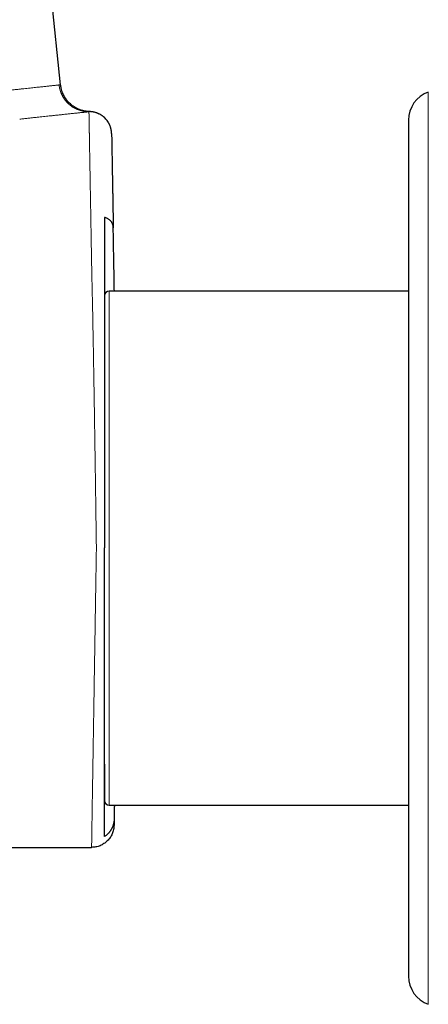
# Model space of a CAD drawing. Units: millimetres. Extents: x 8 to 901, y 12 to 496.
# Drawn here: x 197 to 224, y 378 to 444 of the extents above; entities that cross this region are included whole.
import ezdxf

# ---------------------------------------------------------------- set-up
doc = ezdxf.new("R2010")
doc.units = ezdxf.units.MM

msp = doc.modelspace()

# ---------------------------------------------------------------- linework, layer by layer
at = {"color": 7, "linetype": 'Continuous', "lineweight": 30}
for p, q in [((199.318, 439.498), (198.256, 449.6)), ((201.246, 437.705), (201.252, 437.706)), ((201.25, 437.704), (201.246, 437.704)), ((201.254, 437.707), (201.257, 437.707)), ((222.557, 437.137), (222.557, 379.914)), ((222.557, 425.701), (202.557, 425.701)), ((202.257, 408.64), (202.257, 408.546)), ((202.257, 408.516), (202.257, 408.54)), ((202.257, 394.093), (202.257, 391.651)), ((202.557, 391.351), (222.557, 391.351)), ((202.89, 390.421), (202.883, 390)), ((202.257, 389.244), (202.257, 389.399)), ((157.797, 388.526), (201.383, 388.526))]:
    msp.add_line(p, q, dxfattribs=at)
at = {"color": 8, "linetype": 'Continuous', "lineweight": 0}
for p, q in [((223.875, 439.017), (223.875, 378.034)), ((202.557, 425.701), (202.557, 391.351)), ((201.704, 408.63), (201.706, 408.561)), ((201.706, 408.561), (201.706, 408.543)), ((201.394, 389.126), (201.383, 388.526))]:
    msp.add_line(p, q, dxfattribs=at)
at = {"color": 7, "linetype": 'Continuous', "lineweight": 30}
for centre, radius, start, end in [((224.557, 437.137), 2, 109.91408, 180), ((202.557, 425.401), 0.3, 90, 180), ((202.557, 391.651), 0.3, 180, 270), ((224.557, 379.914), 2, 180, 250.08592)]:
    msp.add_arc(centre, radius, start, end, dxfattribs=at)
at = {"color": 8, "linetype": 'Continuous', "lineweight": 0}
for points, knots in [([(199.211, 439.488), (199.197, 439.487), (199.169, 439.484), (199.117, 439.478), (199.057, 439.472), (198.989, 439.465), (198.913, 439.457), (198.829, 439.448), (198.736, 439.438), (198.635, 439.427), (198.524, 439.415), (198.403, 439.402), (198.272, 439.388), (198.131, 439.373), (197.98, 439.357), (197.819, 439.34), (197.648, 439.321), (197.466, 439.302), (197.274, 439.281), (197.071, 439.26), (196.857, 439.237), (196.633, 439.213), (196.399, 439.188), (196.155, 439.162), (195.902, 439.135), (195.637, 439.106), (195.36, 439.077), (195.069, 439.046), (194.765, 439.013), (194.448, 438.979), (194.12, 438.944), (193.78, 438.908), (193.427, 438.87), (193.084, 438.834), (192.75, 438.798), (192.43, 438.764), (192.101, 438.729), (191.763, 438.693), (191.417, 438.656), (191.069, 438.619), (190.72, 438.582), (190.371, 438.544), (190.014, 438.506), (189.65, 438.467), (189.278, 438.428), (188.899, 438.387), (188.513, 438.346), (188.119, 438.304), (187.718, 438.261), (187.312, 438.218), (186.902, 438.174), (186.487, 438.13), (186.065, 438.085), (185.626, 438.038), (185.167, 437.989), (184.69, 437.938), (184.205, 437.886), (183.712, 437.834), (183.213, 437.781), (182.716, 437.728), (182.221, 437.675), (181.731, 437.622), (181.235, 437.57), (180.732, 437.516), (180.224, 437.462), (179.711, 437.407), (179.192, 437.352), (178.668, 437.296), (178.138, 437.239), (177.607, 437.183), (177.075, 437.126), (176.541, 437.069), (176.004, 437.011), (175.643, 436.973), (175.462, 436.954)], [0, 0, 0, 0, 0.012238, 0.024586, 0.037044, 0.049611, 0.062288, 0.074845, 0.087508, 0.100277, 0.113151, 0.126398, 0.139754, 0.153221, 0.166798, 0.180484, 0.194281, 0.208188, 0.222175, 0.236271, 0.250477, 0.264792, 0.279218, 0.293492, 0.307872, 0.322358, 0.336949, 0.351948, 0.367056, 0.382275, 0.397604, 0.413043, 0.428592, 0.444251, 0.457355, 0.470536, 0.483793, 0.497127, 0.510536, 0.524021, 0.536806, 0.549659, 0.562579, 0.575566, 0.588622, 0.601745, 0.614936, 0.628194, 0.64152, 0.654914, 0.668135, 0.681421, 0.694772, 0.708188, 0.72275, 0.737388, 0.752102, 0.766892, 0.781758, 0.7967, 0.810859, 0.825085, 0.839378, 0.85374, 0.868169, 0.882666, 0.89723, 0.911862, 0.926562, 0.941329, 0.955899, 0.970534, 0.985234, 1, 1, 1, 1]), ([(201.21, 437.697), (201.161, 437.698), (201.063, 437.699), (200.917, 437.715), (200.772, 437.74), (200.629, 437.777), (200.49, 437.824), (200.354, 437.881), (200.223, 437.948), (200.098, 438.024), (199.978, 438.11), (199.865, 438.204), (199.759, 438.306), (199.661, 438.416), (199.571, 438.533), (199.49, 438.656), (199.418, 438.785), (199.355, 438.919), (199.303, 439.057), (199.261, 439.198), (199.229, 439.342), (199.217, 439.44), (199.211, 439.488)], [0, 0, 0, 0, 0.049993, 0.099992, 0.149992, 0.199992, 0.249993, 0.299993, 0.349993, 0.399995, 0.449997, 0.499999, 0.550001, 0.600003, 0.650004, 0.700005, 0.750006, 0.800006, 0.850007, 0.900007, 0.950006, 1, 1, 1, 1]), ([(201.21, 437.697), (201.203, 437.696), (201.187, 437.694), (201.168, 437.692), (201.152, 437.691), (201.143, 437.69), (201.133, 437.689), (201.122, 437.687), (201.101, 437.685), (201.068, 437.682), (201.025, 437.677), (200.986, 437.673), (200.962, 437.67), (200.953, 437.669), (200.95, 437.669), (200.947, 437.669), (200.944, 437.669), (200.941, 437.668), (200.924, 437.666), (200.891, 437.663), (200.838, 437.657), (200.779, 437.651), (200.714, 437.644), (200.639, 437.636), (200.555, 437.627), (200.462, 437.617), (200.382, 437.609), (200.333, 437.603), (200.315, 437.601), (200.31, 437.601), (200.304, 437.6), (200.299, 437.6), (200.294, 437.599), (200.289, 437.599), (200.253, 437.595), (200.183, 437.587), (200.072, 437.576), (199.952, 437.563), (199.82, 437.549), (199.676, 437.533), (199.541, 437.519), (199.421, 437.506), (199.317, 437.495), (199.209, 437.484), (199.095, 437.471), (198.975, 437.459), (198.859, 437.446), (198.747, 437.434), (198.618, 437.421), (198.46, 437.404), (198.27, 437.383), (198.067, 437.362), (197.852, 437.339), (197.624, 437.315), (197.385, 437.289), (197.132, 437.262), (196.866, 437.234), (196.679, 437.214), (196.584, 437.204)], [0, 0, 0, 0, 0.017622, 0.035949, 0.041857, 0.047837, 0.053888, 0.06046, 0.068799, 0.090548, 0.113601, 0.134976, 0.144706, 0.145995, 0.147287, 0.148583, 0.149882, 0.151185, 0.152491, 0.17217, 0.19293, 0.214778, 0.237718, 0.261756, 0.289468, 0.318516, 0.345189, 0.357255, 0.358622, 0.359991, 0.361363, 0.362738, 0.364115, 0.365495, 0.366877, 0.392735, 0.41989, 0.448347, 0.478111, 0.509188, 0.541586, 0.561299, 0.581475, 0.602116, 0.623224, 0.644801, 0.66685, 0.684624, 0.702514, 0.731923, 0.762299, 0.793651, 0.825986, 0.859311, 0.893014, 0.92769, 0.963348, 1, 1, 1, 1]), ([(201.259, 437.708), (201.258, 437.707), (201.256, 437.707), (201.239, 437.704), (201.22, 437.699), (201.21, 437.697)], [0, 0, 0, 0, 0.333462, 0.666826, 1, 1, 1, 1]), ([(201.21, 437.697), (201.21, 437.697), (201.21, 437.696), (201.21, 437.695), (201.21, 437.693), (201.21, 437.692), (201.21, 437.69), (201.21, 437.688), (201.21, 437.686), (201.21, 437.684), (201.21, 437.683), (201.21, 437.682)], [0, 0, 0, 0, 0.089156, 0.18281, 0.28144, 0.385572, 0.495777, 0.610523, 0.732353, 0.861939, 1, 1, 1, 1]), ([(201.21, 437.682), (201.209, 437.679), (201.207, 437.675), (201.209, 437.669), (201.21, 437.665), (201.21, 437.663), (201.211, 437.661), (201.211, 437.659), (201.211, 437.656), (201.211, 437.653), (201.211, 437.648), (201.211, 437.641), (201.21, 437.632), (201.21, 437.622), (201.211, 437.61), (201.211, 437.597), (201.212, 437.587), (201.212, 437.582)], [0, 0, 0, 0, 0.102233, 0.209761, 0.234616, 0.259731, 0.285104, 0.310734, 0.336621, 0.371172, 0.410297, 0.49562, 0.586116, 0.6818, 0.782678, 0.888747, 1, 1, 1, 1]), ([(201.212, 437.582), (201.212, 437.573), (201.212, 437.564), (201.212, 437.553), (201.213, 437.551), (201.213, 437.549), (201.213, 437.547), (201.213, 437.546), (201.213, 437.544), (201.213, 437.54), (201.213, 437.535), (201.213, 437.528), (201.213, 437.518), (201.213, 437.507), (201.214, 437.498), (201.214, 437.492), (201.214, 437.488), (201.214, 437.483), (201.214, 437.478), (201.214, 437.473), (201.214, 437.468), (201.214, 437.459), (201.214, 437.446), (201.215, 437.429), (201.215, 437.415), (201.215, 437.406), (201.215, 437.403), (201.215, 437.399), (201.215, 437.395), (201.215, 437.391), (201.215, 437.387), (201.216, 437.38), (201.216, 437.37), (201.216, 437.355), (201.216, 437.337), (201.217, 437.317), (201.217, 437.296), (201.217, 437.273), (201.218, 437.25), (201.218, 437.233), (201.218, 437.225)], [0, 0, 0, 0, 0.106827, 0.113559, 0.120294, 0.12703, 0.133768, 0.140507, 0.147249, 0.15434, 0.176806, 0.199742, 0.235393, 0.272127, 0.309945, 0.322924, 0.336025, 0.349249, 0.364388, 0.379948, 0.395672, 0.411562, 0.459722, 0.509337, 0.560406, 0.5702, 0.580045, 0.589941, 0.59989, 0.60989, 0.619947, 0.631794, 0.664871, 0.698675, 0.745564, 0.793785, 0.84334, 0.894227, 0.946447, 1, 1, 1, 1]), ([(201.218, 437.225), (201.218, 437.217), (201.219, 437.201), (201.219, 437.176), (201.22, 437.149), (201.22, 437.121), (201.221, 437.092), (201.221, 437.063), (201.222, 437.033), (201.222, 437.004), (201.223, 436.98), (201.223, 436.963), (201.223, 436.952), (201.223, 436.941), (201.223, 436.929), (201.224, 436.916), (201.224, 436.903), (201.224, 436.883), (201.225, 436.855), (201.225, 436.818), (201.226, 436.78), (201.227, 436.739), (201.227, 436.697), (201.228, 436.654), (201.229, 436.611), (201.23, 436.566), (201.231, 436.519), (201.231, 436.471), (201.232, 436.438), (201.232, 436.421)], [0, 0, 0, 0, 0.038646, 0.07835, 0.119111, 0.160932, 0.20381, 0.247747, 0.287287, 0.327646, 0.368826, 0.382877, 0.39702, 0.411257, 0.426985, 0.443054, 0.459266, 0.47562, 0.519678, 0.564741, 0.61081, 0.657884, 0.705965, 0.75505, 0.802252, 0.850348, 0.899338, 0.949222, 1, 1, 1, 1]), ([(201.232, 436.421), (201.233, 436.405), (201.233, 436.372), (201.234, 436.32), (201.235, 436.267), (201.236, 436.212), (201.237, 436.154), (201.238, 436.101), (201.239, 436.053), (201.24, 436.011), (201.24, 435.968), (201.241, 435.924), (201.242, 435.88), (201.243, 435.835), (201.243, 435.783), (201.245, 435.723), (201.246, 435.654), (201.247, 435.584), (201.248, 435.51), (201.249, 435.451), (201.25, 435.406), (201.25, 435.378), (201.251, 435.349), (201.252, 435.319), (201.252, 435.291), (201.253, 435.251), (201.254, 435.199), (201.255, 435.127), (201.256, 435.046), (201.258, 434.956), (201.259, 434.862), (201.261, 434.765), (201.263, 434.665), (201.265, 434.562), (201.267, 434.455), (201.269, 434.343), (201.271, 434.225), (201.273, 434.102), (201.275, 433.974), (201.277, 433.843), (201.28, 433.707), (201.281, 433.613), (201.282, 433.566)], [0, 0, 0, 0, 0.023892, 0.048261, 0.073107, 0.098431, 0.124232, 0.15051, 0.168477, 0.18666, 0.20506, 0.223489, 0.241505, 0.259754, 0.278237, 0.304506, 0.331234, 0.35842, 0.386064, 0.414167, 0.424586, 0.435067, 0.445609, 0.456213, 0.466609, 0.476083, 0.49864, 0.521511, 0.551512, 0.582039, 0.613092, 0.644671, 0.676775, 0.709406, 0.742562, 0.776244, 0.812094, 0.848521, 0.885525, 0.923106, 0.961265, 1, 1, 1, 1]), ([(201.282, 433.566), (201.283, 433.528), (201.284, 433.452), (201.286, 433.334), (201.288, 433.214), (201.29, 433.09), (201.292, 432.963), (201.295, 432.832), (201.297, 432.693), (201.3, 432.545), (201.302, 432.389), (201.305, 432.228), (201.308, 432.062), (201.311, 431.891), (201.314, 431.716), (201.317, 431.535), (201.321, 431.35), (201.324, 431.159), (201.327, 430.988), (201.33, 430.84), (201.331, 430.736), (201.333, 430.669), (201.333, 430.642), (201.333, 430.632), (201.333, 430.622), (201.334, 430.612), (201.334, 430.582), (201.335, 430.505), (201.338, 430.381), (201.34, 430.221), (201.343, 430.049), (201.346, 429.865), (201.35, 429.676), (201.353, 429.482), (201.357, 429.285), (201.36, 429.085), (201.364, 428.881), (201.367, 428.673), (201.371, 428.458), (201.375, 428.237), (201.379, 428.01), (201.383, 427.777), (201.387, 427.539), (201.392, 427.295), (201.396, 427.046), (201.399, 426.877), (201.401, 426.792)], [0, 0, 0, 0, 0.021884, 0.044084, 0.066599, 0.08943, 0.112576, 0.136037, 0.159814, 0.186332, 0.213233, 0.240514, 0.268178, 0.296223, 0.324649, 0.353457, 0.382647, 0.412218, 0.442171, 0.460812, 0.479597, 0.488908, 0.490374, 0.491841, 0.493309, 0.494778, 0.496133, 0.50679, 0.528595, 0.550637, 0.576439, 0.602559, 0.628997, 0.655755, 0.682832, 0.709736, 0.736947, 0.764466, 0.792293, 0.821004, 0.850036, 0.879388, 0.909061, 0.939054, 0.969367, 1, 1, 1, 1]), ([(201.4, 426.792), (201.402, 426.747), (201.404, 426.658), (201.408, 426.508), (201.412, 426.346), (201.417, 426.173), (201.421, 425.988), (201.426, 425.791), (201.43, 425.588), (201.435, 425.381), (201.439, 425.17), (201.444, 424.95), (201.449, 424.72), (201.454, 424.481), (201.459, 424.226), (201.464, 423.954), (201.47, 423.663), (201.475, 423.362), (201.481, 423.051), (201.487, 422.731), (201.493, 422.401), (201.499, 422.071), (201.505, 421.742), (201.511, 421.415), (201.516, 421.082), (201.522, 420.741), (201.528, 420.393), (201.534, 420.028), (201.541, 419.645), (201.547, 419.243), (201.554, 418.835), (201.561, 418.419), (201.568, 417.997), (201.575, 417.569), (201.581, 417.146), (201.588, 416.731), (201.594, 416.323), (201.6, 415.91), (201.607, 415.494), (201.613, 415.073), (201.62, 414.637), (201.626, 414.183), (201.633, 413.713), (201.64, 413.239), (201.647, 412.762), (201.654, 412.283), (201.661, 411.801), (201.668, 411.33), (201.674, 410.871), (201.68, 410.425), (201.686, 409.977), (201.692, 409.528), (201.698, 409.079), (201.702, 408.78), (201.704, 408.63)], [0, 0, 0, 0, 0.019999, 0.039998, 0.059998, 0.079999, 0.1, 0.120001, 0.140002, 0.158336, 0.17667, 0.195005, 0.213339, 0.231673, 0.250007, 0.270007, 0.290007, 0.310008, 0.330008, 0.350008, 0.370008, 0.390008, 0.408341, 0.426675, 0.445008, 0.463341, 0.481674, 0.500008, 0.520008, 0.540007, 0.560007, 0.580007, 0.600006, 0.620006, 0.640006, 0.658339, 0.676672, 0.695005, 0.713338, 0.731672, 0.750005, 0.770005, 0.790005, 0.810005, 0.830005, 0.850005, 0.870005, 0.890005, 0.908338, 0.926671, 0.945004, 0.963337, 0.981669, 1, 1, 1, 1]), ([(201.706, 408.526), (201.704, 408.398), (201.7, 408.144), (201.694, 407.767), (201.688, 407.398), (201.682, 407.035), (201.677, 406.679), (201.671, 406.331), (201.666, 405.99), (201.66, 405.652), (201.655, 405.316), (201.649, 404.983), (201.644, 404.659), (201.639, 404.343), (201.634, 404.035), (201.629, 403.727), (201.624, 403.419), (201.619, 403.111), (201.615, 402.814), (201.61, 402.527), (201.605, 402.249), (201.601, 401.981), (201.597, 401.715), (201.593, 401.45), (201.588, 401.189), (201.584, 400.939), (201.58, 400.7), (201.578, 400.535), (201.576, 400.44), (201.576, 400.412), (201.575, 400.384), (201.575, 400.355), (201.574, 400.327), (201.574, 400.299), (201.574, 400.271), (201.572, 400.193), (201.569, 400.021), (201.565, 399.768), (201.561, 399.485), (201.556, 399.199), (201.552, 398.902), (201.547, 398.593), (201.541, 398.256), (201.535, 397.894), (201.529, 397.508), (201.523, 397.133), (201.517, 396.766), (201.511, 396.407), (201.506, 396.058), (201.5, 395.719), (201.495, 395.391), (201.49, 395.076), (201.485, 394.773), (201.48, 394.483), (201.476, 394.202), (201.473, 394.022), (201.472, 393.932)], [0, 0, 0, 0, 0.023059, 0.045716, 0.067969, 0.089818, 0.111265, 0.132308, 0.152948, 0.173184, 0.193952, 0.214277, 0.23416, 0.2536, 0.272597, 0.291152, 0.310889, 0.330099, 0.348783, 0.36694, 0.38457, 0.401673, 0.41825, 0.435876, 0.452865, 0.469216, 0.48493, 0.500007, 0.501891, 0.503773, 0.505655, 0.507536, 0.509415, 0.511294, 0.513171, 0.515047, 0.526814, 0.547716, 0.566258, 0.584687, 0.606479, 0.628111, 0.649583, 0.678088, 0.706306, 0.734237, 0.76188, 0.78973, 0.817283, 0.844538, 0.871494, 0.898153, 0.924046, 0.949651, 0.974969, 1, 1, 1, 1]), ([(201.472, 393.932), (201.47, 393.82), (201.466, 393.595), (201.461, 393.271), (201.456, 392.956), (201.451, 392.652), (201.446, 392.359), (201.441, 392.077), (201.437, 391.813), (201.433, 391.566), (201.429, 391.336), (201.426, 391.116), (201.422, 390.905), (201.419, 390.705), (201.416, 390.516), (201.413, 390.339), (201.411, 390.174), (201.408, 390.02), (201.406, 389.876), (201.404, 389.744), (201.402, 389.623), (201.4, 389.522), (201.399, 389.438), (201.398, 389.369), (201.397, 389.308), (201.396, 389.255), (201.395, 389.211), (201.395, 389.176), (201.394, 389.15), (201.394, 389.132), (201.394, 389.128), (201.394, 389.126)], [0, 0, 0, 0, 0.039856, 0.079696, 0.119525, 0.159345, 0.199159, 0.238972, 0.278787, 0.315288, 0.351797, 0.388316, 0.424849, 0.461398, 0.497966, 0.533606, 0.56927, 0.604961, 0.64068, 0.676431, 0.712216, 0.748037, 0.776147, 0.804283, 0.832444, 0.860632, 0.888848, 0.916589, 0.944361, 0.972164, 1, 1, 1, 1])]:
    msp.add_open_spline(points, degree=3, knots=knots, dxfattribs=at)
msp.add_open_spline([(199.318, 439.498), (199.316, 439.498), (199.314, 439.498), (199.293, 439.496), (199.261, 439.493), (199.228, 439.49), (199.211, 439.488)], degree=3, dxfattribs=at)
at = {"color": 7, "linetype": 'Continuous', "lineweight": 30}
for points, knots in [([(201.258, 437.707), (201.227, 437.709), (201.164, 437.711), (201.066, 437.72), (200.963, 437.735), (200.856, 437.757), (200.745, 437.786), (200.631, 437.823), (200.514, 437.868), (200.396, 437.924), (200.277, 437.99), (200.165, 438.062), (200.06, 438.14), (199.964, 438.221), (199.871, 438.311), (199.781, 438.41), (199.696, 438.517), (199.616, 438.633), (199.542, 438.758), (199.477, 438.891), (199.425, 439.02), (199.385, 439.143), (199.355, 439.258), (199.331, 439.377), (199.321, 439.457), (199.316, 439.498)], [0, 0, 0, 0, 0.032186, 0.066248, 0.102188, 0.140002, 0.179691, 0.221255, 0.264693, 0.310006, 0.357193, 0.406255, 0.448574, 0.492196, 0.53712, 0.583345, 0.630871, 0.679698, 0.729826, 0.781256, 0.833987, 0.874394, 0.915533, 0.957402, 1, 1, 1, 1]), ([(202.713, 436.38), (202.713, 436.383), (202.712, 436.387), (202.711, 436.396), (202.71, 436.405), (202.709, 436.414), (202.707, 436.424), (202.706, 436.435), (202.704, 436.447), (202.702, 436.459), (202.699, 436.472), (202.697, 436.486), (202.694, 436.5), (202.691, 436.515), (202.688, 436.53), (202.684, 436.545), (202.681, 436.558), (202.679, 436.568), (202.675, 436.581), (202.67, 436.602), (202.661, 436.633), (202.648, 436.676), (202.63, 436.726), (202.609, 436.779), (202.586, 436.833), (202.56, 436.886), (202.533, 436.936), (202.504, 436.986), (202.474, 437.034), (202.442, 437.08), (202.408, 437.126), (202.369, 437.174), (202.323, 437.226), (202.27, 437.28), (202.209, 437.337), (202.139, 437.395), (202.059, 437.452), (201.977, 437.503), (201.895, 437.548), (201.814, 437.585), (201.728, 437.619), (201.635, 437.649), (201.536, 437.674), (201.432, 437.692), (201.335, 437.703), (201.272, 437.704), (201.246, 437.704)], [0, 0, 0, 0, 0.049898, 0.096373, 0.139429, 0.17907, 0.215303, 0.248136, 0.277578, 0.303645, 0.326357, 0.345748, 0.361869, 0.374813, 0.384763, 0.392125, 0.395134, 0.397949, 0.401722, 0.407337, 0.41769, 0.431318, 0.448204, 0.466324, 0.484289, 0.502098, 0.519752, 0.53725, 0.554593, 0.571781, 0.588871, 0.607515, 0.628463, 0.651717, 0.677275, 0.705137, 0.735302, 0.76777, 0.793634, 0.820794, 0.849249, 0.879, 0.910048, 0.942394, 0.976037, 1, 1, 1, 1]), ([(202.496, 436.998), (202.487, 437.013), (202.454, 437.07), (202.385, 437.159), (202.291, 437.264), (202.191, 437.357), (202.087, 437.437), (201.98, 437.505), (201.869, 437.564), (201.753, 437.613), (201.633, 437.653), (201.51, 437.682), (201.385, 437.702), (201.301, 437.706), (201.259, 437.708)], [0, 0, 0, 0, 0.0364493, 0.1314439, 0.2264424, 0.3214415, 0.4062663, 0.4910873, 0.5759041, 0.6607181, 0.7455321, 0.8303493, 0.9151723, 1, 1, 1, 1]), ([(202.723, 436.234), (202.721, 436.274), (202.718, 436.352), (202.706, 436.428), (202.701, 436.465)], [0, 0, 0, 0, 0.51628, 1, 1, 1, 1]), ([(202.723, 436.234), (202.723, 436.233), (202.723, 436.231), (202.723, 436.214), (202.724, 436.187), (202.724, 436.149), (202.725, 436.101), (202.726, 436.042), (202.727, 435.975), (202.729, 435.899), (202.73, 435.814), (202.732, 435.719), (202.734, 435.614), (202.736, 435.5), (202.738, 435.376), (202.74, 435.243), (202.743, 435.1), (202.745, 434.948), (202.748, 434.788), (202.751, 434.62), (202.754, 434.442), (202.757, 434.254), (202.761, 434.056), (202.764, 433.846), (202.768, 433.627), (202.772, 433.399), (202.776, 433.162), (202.781, 432.918), (202.785, 432.666), (202.79, 432.404), (202.795, 432.117), (202.8, 431.801), (202.806, 431.454), (202.813, 431.094), (202.819, 430.721), (202.826, 430.336), (202.83, 430.068), (202.833, 429.934)], [0, 0, 0, 0, 0.029269, 0.058538, 0.087807, 0.117076, 0.146345, 0.175615, 0.203211, 0.230808, 0.258404, 0.286001, 0.313598, 0.341194, 0.368791, 0.396388, 0.423985, 0.451581, 0.478685, 0.505789, 0.532894, 0.559998, 0.587595, 0.615191, 0.642788, 0.670385, 0.697982, 0.725087, 0.752191, 0.779295, 0.806399, 0.838666, 0.870933, 0.9032, 0.935466, 0.967733, 1, 1, 1, 1]), ([(202.833, 429.934), (202.832, 429.96), (202.829, 430.014), (202.817, 430.087), (202.799, 430.158), (202.776, 430.222), (202.747, 430.28), (202.723, 430.32), (202.705, 430.345), (202.696, 430.359), (202.686, 430.372), (202.675, 430.384), (202.665, 430.397), (202.641, 430.423), (202.602, 430.461), (202.544, 430.507), (202.481, 430.547), (202.412, 430.581), (202.337, 430.609), (202.284, 430.624), (202.257, 430.631)], [0, 0, 0, 0, 0.058934, 0.120553, 0.185034, 0.252526, 0.314514, 0.379008, 0.396322, 0.413813, 0.431483, 0.449331, 0.46736, 0.48557, 0.566219, 0.648823, 0.733447, 0.82015, 0.908984, 1, 1, 1, 1]), ([(202.257, 430.631), (202.257, 430.495), (202.257, 430.223), (202.257, 429.801), (202.257, 429.367), (202.257, 428.92), (202.257, 428.465), (202.257, 428), (202.257, 427.527), (202.257, 427.042), (202.257, 426.709), (202.257, 426.543)], [0, 0, 0, 0, 0.111996, 0.223992, 0.33599, 0.447989, 0.559989, 0.66999, 0.779992, 0.889996, 1, 1, 1, 1]), ([(202.907, 425.701), (202.906, 425.711), (202.904, 425.857), (202.899, 426.132), (202.892, 426.525), (202.886, 426.908), (202.879, 427.283), (202.873, 427.65), (202.866, 428.007), (202.86, 428.356), (202.854, 428.693), (202.849, 429.019), (202.843, 429.334), (202.838, 429.64), (202.834, 429.836), (202.833, 429.934)], [0, 0, 0, 0, 0.006093, 0.089525, 0.172934, 0.256323, 0.33969, 0.423037, 0.506365, 0.589673, 0.672962, 0.754747, 0.836514, 0.918265, 1, 1, 1, 1]), ([(202.257, 426.543), (202.257, 426.499), (202.257, 426.411), (202.257, 426.265), (202.257, 426.107), (202.257, 425.938), (202.257, 425.757), (202.257, 425.564), (202.257, 425.366), (202.257, 425.163), (202.257, 424.956), (202.257, 424.741), (202.257, 424.516), (202.257, 424.282), (202.257, 424.032), (202.257, 423.765), (202.257, 423.48), (202.257, 423.185), (202.257, 422.88), (202.257, 422.565), (202.257, 422.241), (202.257, 421.916), (202.257, 421.593), (202.257, 421.273), (202.257, 420.945), (202.257, 420.61), (202.257, 420.267), (202.257, 419.908), (202.257, 419.53), (202.257, 419.135), (202.257, 418.732), (202.257, 418.323), (202.257, 417.907), (202.257, 417.484), (202.257, 417.067), (202.257, 416.657), (202.257, 416.254), (202.257, 415.848), (202.257, 415.436), (202.257, 415.021), (202.257, 414.589), (202.257, 414.14), (202.257, 413.675), (202.257, 413.207), (202.257, 412.735), (202.257, 412.261), (202.257, 411.783), (202.257, 411.317), (202.257, 410.862), (202.257, 410.419), (202.257, 409.976), (202.257, 409.531), (202.257, 409.086), (202.257, 408.789), (202.257, 408.64)], [0, 0, 0, 0, 0.019991, 0.039952, 0.059895, 0.079835, 0.099784, 0.119755, 0.13975, 0.158056, 0.176347, 0.194633, 0.212923, 0.23123, 0.249562, 0.269562, 0.289535, 0.309495, 0.329456, 0.34943, 0.369431, 0.38945, 0.407776, 0.426087, 0.444394, 0.462706, 0.481033, 0.499388, 0.519415, 0.539414, 0.559399, 0.579384, 0.599381, 0.619404, 0.639449, 0.6578, 0.676135, 0.694465, 0.7128, 0.73115, 0.749527, 0.769578, 0.789602, 0.809613, 0.829625, 0.849651, 0.869704, 0.889772, 0.908144, 0.926501, 0.944855, 0.963216, 0.981594, 1, 1, 1, 1]), ([(202.257, 394.097), (202.257, 394.196), (202.257, 394.393), (202.257, 394.7), (202.257, 395.014), (202.257, 395.336), (202.257, 395.664), (202.257, 395.997), (202.257, 396.337), (202.257, 396.683), (202.257, 397.04), (202.257, 397.405), (202.257, 397.779), (202.257, 398.16), (202.257, 398.546), (202.257, 398.935), (202.257, 399.328), (202.257, 399.725), (202.257, 400.127), (202.257, 400.537), (202.257, 400.954), (202.257, 401.379), (202.257, 401.807), (202.257, 402.239), (202.257, 402.672), (202.257, 403.106), (202.257, 403.541), (202.257, 403.98), (202.257, 404.425), (202.257, 404.875), (202.257, 405.33), (202.257, 405.786), (202.257, 406.243), (202.257, 406.699), (202.257, 407.154), (202.257, 407.607), (202.257, 408.061), (202.257, 408.364), (202.257, 408.516)], [0, 0, 0, 0, 0.02805, 0.0560408, 0.0839891, 0.1119118, 0.1398255, 0.1672483, 0.1946948, 0.2221806, 0.2497217, 0.2777972, 0.3058104, 0.3337782, 0.3617173, 0.3896447, 0.4170783, 0.4445329, 0.4720245, 0.499569, 0.5276566, 0.555685, 0.5836709, 0.6116314, 0.6395833, 0.6670442, 0.6945293, 0.7220546, 0.7496361, 0.7777696, 0.8058405, 0.8338658, 0.8618623, 0.8898471, 0.9173374, 0.9448489, 0.9723977, 1, 1, 1, 1]), ([(202.257, 389.399), (202.257, 389.401), (202.257, 389.405), (202.257, 389.425), (202.257, 389.453), (202.257, 389.491), (202.257, 389.538), (202.257, 389.597), (202.257, 389.67), (202.257, 389.759), (202.257, 389.86), (202.257, 389.971), (202.257, 390.095), (202.257, 390.23), (202.257, 390.376), (202.257, 390.532), (202.257, 390.698), (202.257, 390.873), (202.257, 391.058), (202.257, 391.252), (202.257, 391.455), (202.257, 391.667), (202.257, 391.887), (202.257, 392.116), (202.257, 392.354), (202.257, 392.608), (202.257, 392.879), (202.257, 393.169), (202.257, 393.468), (202.257, 393.776), (202.257, 393.99), (202.257, 394.097)], [0, 0, 0, 0, 0.0293638, 0.0587165, 0.088059, 0.1173923, 0.1467167, 0.1760329, 0.2105737, 0.245104, 0.2796243, 0.3141351, 0.3493409, 0.3845379, 0.4197269, 0.4549086, 0.4900839, 0.5252538, 0.5604192, 0.5955811, 0.6307406, 0.6658987, 0.7010563, 0.7362144, 0.771374, 0.8065359, 0.8452174, 0.8839035, 0.9225954, 0.9612938, 1, 1, 1, 1]), ([(202.907, 391.351), (202.906, 391.306), (202.903, 391.124), (202.897, 390.813), (202.893, 390.552), (202.89, 390.421)], [0, 0, 0, 0, 0.140946, 0.570529, 1, 1, 1, 1]), ([(202.89, 390.421), (202.89, 390.4), (202.889, 390.357), (202.883, 390.295), (202.875, 390.232), (202.865, 390.169), (202.851, 390.106), (202.835, 390.046), (202.819, 389.994), (202.804, 389.95), (202.789, 389.909), (202.772, 389.869), (202.754, 389.829), (202.734, 389.788), (202.713, 389.749), (202.69, 389.708), (202.665, 389.667), (202.638, 389.625), (202.608, 389.583), (202.576, 389.541), (202.542, 389.5), (202.508, 389.461), (202.47, 389.421), (202.427, 389.38), (202.376, 389.334), (202.319, 389.288), (202.278, 389.259), (202.257, 389.244)], [0, 0, 0, 0, 0.034493, 0.070362, 0.107635, 0.146341, 0.186501, 0.228138, 0.265496, 0.294288, 0.323907, 0.354357, 0.385641, 0.417762, 0.450723, 0.484527, 0.521455, 0.559769, 0.599474, 0.640569, 0.683058, 0.726943, 0.764809, 0.817078, 0.873698, 0.934672, 1, 1, 1, 1])]:
    msp.add_open_spline(points, degree=3, knots=knots, dxfattribs=at)
msp.add_open_spline([(202.883, 389.999), (202.881, 389.951), (202.876, 389.854), (202.852, 389.71), (202.815, 389.569), (202.764, 389.433), (202.7, 389.302), (202.623, 389.177), (202.535, 389.061), (202.436, 388.954), (202.327, 388.857), (202.21, 388.771), (202.084, 388.697), (201.952, 388.635), (201.815, 388.587), (201.673, 388.552), (201.529, 388.53), (201.432, 388.527), (201.383, 388.526)], degree=3, dxfattribs=at)

doc.saveas('drawing.dxf')
